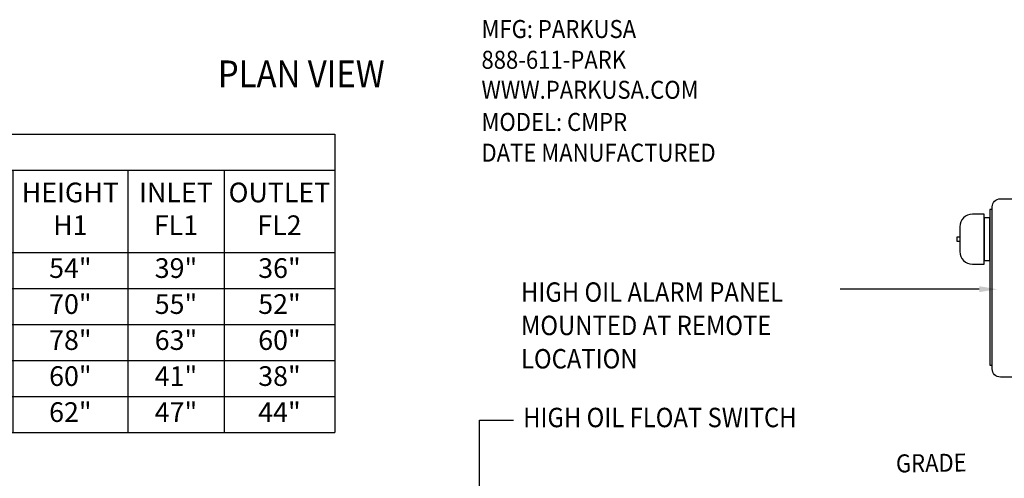
# Model space of a CAD drawing. Extents: x 548 to 748, y 15 to 274.
# Drawn here: x 625 to 693, y 177 to 209 of the extents above; entities that cross this region are included whole.
import ezdxf

# ---------------------------------------------------------------- set-up
doc = ezdxf.new("R2010")
doc.units = 0
doc.header["$LTSCALE"] = 5
doc.header["$MEASUREMENT"] = 0
doc.layers.get('0').update_dxf_attribs({"color": 1, "linetype": 'CONTINUOUS'})
for name, color, linetype in [('Controls', 2, 'CONTINUOUS'), ('DIM', 1, 'CONTINUOUS'), ('Dimensions', 1, 'CONTINUOUS')]:
    doc.layers.add(name, color=color, linetype=linetype)
doc.styles.add('SIMPLEX', font='SIMPLEX', dxfattribs={"width": 0.9})
doc.styles.get("Standard").update_dxf_attribs({"font": 'simplex.shx', "width": 0.9})

# ---------------------------------------------------------------- blocks, each defined once
blk = doc.blocks.new('*T15')
at = {"layer": 'DIM', "color": 0, "linetype": 'ByBlock', "lineweight": -2, "transparency": 16777216}
for p, q in [((0, 0), (82.606, 0)), ((0, 0), (0, -20.728)), ((82.606, 0), (82.606, -20.728)), ((0, -2.5), (82.606, -2.5)), ((11.596, -2.5), (11.596, -20.728)), ((22.558, -2.5), (22.558, -20.728)), ((33.658, -2.5), (33.658, -20.728)), ((45.571, -2.5), (45.571, -20.728)), ((54.898, -2.5), (54.898, -20.728)), ((60.249, -2.5), (60.249, -20.728)), ((68.223, -2.5), (68.223, -20.728)), ((74.925, -2.5), (74.925, -20.728)), ((0, -8.228), (82.606, -8.228)), ((0, -10.728), (82.606, -10.728)), ((0, -13.228), (82.606, -13.228)), ((0, -15.728), (82.606, -15.728)), ((0, -18.228), (82.606, -18.228)), ((0, -20.728), (82.606, -20.728))]:
    blk.add_line(p, q, dxfattribs=at)
at = {"layer": 'DIM', "color": 0, "linetype": 'Continuous', "transparency": 16777216, "char_height": 1.366, "style": 'SIMPLEX'}
for s, insert, width, attachment_point in [('SAND-OIL INTERCEPTOR SCHEDULE', (1, -1.25), 80.60592, 4), ('CAPACITY USGal', (17.077, -5.364), 10.84246, 5), ('OIL SPILL CAP (GAL)', (28.108, -5.364), 10.97955, 5), ('FLOW RATE (GPM)', (39.615, -5.364), 11.7936, 5), ('EMPTY WT (LBS)', (50.235, -5.364), 9.20709, 5), ('DIA \\PD', (57.574, -5.364), 5.23051, 5), ('HEIGHT H1', (64.236, -5.364), 7.85443, 5), ('INLET FL1', (71.574, -5.364), 6.58141, 5), ('OUTLET FL2', (78.765, -5.364), 7.56114, 5), ('MODEL NO.', (5.798, -5.364), 11.47573, 5), ('CMPR-100', (5.798, -9.478), 11.47573, 5), ('100', (17.077, -9.478), 10.84246, 5), ('50', (28.108, -9.478), 10.97955, 5), ('10', (39.615, -9.478), 11.7936, 5), ('3,250', (50.235, -9.478), 9.20709, 5), ('44"', (57.574, -9.478), 5.23051, 5), ('54"', (64.236, -9.478), 7.85443, 5), ('39"', (71.574, -9.478), 6.58141, 5), ('36"', (78.765, -9.478), 7.56114, 5), ('CMPR-150', (5.798, -11.978), 11.47573, 5), ('150', (17.077, -11.978), 10.84246, 5), ('75', (28.108, -11.978), 10.97955, 5), ('3,950', (50.235, -11.978), 9.20709, 5), ('44"', (57.574, -11.978), 5.23051, 5), ('70"', (64.236, -11.978), 7.85443, 5), ('55"', (71.574, -11.978), 6.58141, 5), ('52"', (78.765, -11.978), 7.56114, 5), ('CMPR-200', (5.798, -14.478), 11.47573, 5), ('200', (17.077, -14.478), 10.84246, 5), ('100', (28.108, -14.478), 10.97955, 5), ('4,300', (50.235, -14.478), 9.20709, 5), ('44"', (57.574, -14.478), 5.23051, 5), ('78"', (64.236, -14.478), 7.85443, 5), ('63"', (71.574, -14.478), 6.58141, 5), ('60"', (78.765, -14.478), 7.56114, 5), ('CMPR-250', (5.798, -16.978), 11.47573, 5), ('250', (17.077, -16.978), 10.84246, 5), ('125', (28.108, -16.978), 10.97955, 5), ('6,700', (50.235, -16.978), 9.20709, 5), ('58"', (57.574, -16.978), 5.23051, 5), ('60"', (64.236, -16.978), 7.85443, 5), ('41"', (71.574, -16.978), 6.58141, 5), ('38"', (78.765, -16.978), 7.56114, 5), ('CMPR-300', (5.798, -19.478), 11.47573, 5), ('300', (17.077, -19.478), 10.84246, 5), ('150', (28.108, -19.478), 10.97955, 5), ('7,000', (50.235, -19.478), 9.20709, 5), ('58"', (57.574, -19.478), 5.23051, 5), ('62"', (64.236, -19.478), 7.85443, 5), ('47"', (71.574, -19.478), 6.58141, 5), ('44"', (78.765, -19.478), 7.56114, 5)]:
    blk.add_mtext(s, dxfattribs=dict(at, insert=insert, width=width, attachment_point=attachment_point))
at = {"layer": 'DIM', "color": 0, "linetype": 'Continuous', "transparency": 16777216, "char_height": 1.366, "width": 11.7936, "attachment_point": 5}
for s, insert in [('15', (39.615, -11.978)), ('20', (39.615, -14.478)), ('25', (39.615, -16.978)), ('30', (39.615, -19.478))]:
    blk.add_mtext(s, dxfattribs=dict(at, insert=insert))

msp = doc.modelspace()

# ---------------------------------------------------------------- linework, layer by layer
at = {"layer": 'Controls', "linetype": 'Continuous'}
for p, q in [((691.4881, 190.6254), (681.8317, 190.6254)), ((656.7765, 169.9725), (656.7765, 181.543)), ((656.7765, 181.543), (659.1346, 181.543))]:
    msp.add_line(p, q, dxfattribs=at)
for points in [[(692.3977, 185.0882), (692.3977, 196.3446, -0.4142136), (692.9611, 196.908), (701.7875, 196.908, -0.4142136), (702.3509, 196.3446), (702.3509, 185.0882, -0.4142136), (701.7875, 184.5248), (692.9611, 184.5248, -0.4142136)], [(691.8249, 192.3648), (691.8249, 195.8353), (691.0183, 195.8353, 0.4142136), (690.1458, 194.9629), (690.1458, 193.2373, 0.4142136), (691.0183, 192.3648)]]:
    msp.add_lwpolyline(points, format="xyb", close=True, dxfattribs=at)
for points in [[(692.3977, 185.3598), (692.3977, 196.1718), (692.224, 196.1718), (692.224, 185.3598)], [(692.224, 192.6116), (692.224, 195.5886), (691.8249, 195.5886), (691.8249, 192.6116)], [(689.9483, 193.9438), (689.9483, 194.2563), (690.1458, 194.2563), (690.1458, 193.9438)]]:
    msp.add_lwpolyline(points, close=True, dxfattribs=at)
msp.add_solid([(691.4881, 190.8337), (691.4881, 190.417), (692.7381, 190.6254)], dxfattribs=at)

# ---------------------------------------------------------------- block references
msp.add_blockref('*T15', (564.1025, 201.3938))

# ---------------------------------------------------------------- texts
at = {"layer": 'Controls', "linetype": 'Continuous', "style": 'SIMPLEX', "width": 0.9}
for s, p in [('HIGH OIL ALARM PANEL', (659.6507, 189.7501)), ('MOUNTED AT REMOTE', (659.6507, 187.4358)), ('LOCATION', (659.6507, 185.1215)), ('HIGH OIL FLOAT SWITCH', (659.798, 181.0424))]:
    msp.add_text(s, height=1.35, dxfattribs=at).set_placement(p)
at = {"layer": 'DIM', "linetype": 'Continuous', "style": 'SIMPLEX', "width": 0.9}
for s, p in [('MFG: PARKUSA', (656.9046, 208.0676)), ('888-611-PARK', (656.9046, 205.9309)), ('WWW.PARKUSA.COM', (656.9046, 203.8471)), ('MODEL: CMPR', (656.9046, 201.6171)), ('DATE MANUFACTURED', (656.9046, 199.4804))]:
    msp.add_text(s, height=1.25, dxfattribs=at).set_placement(p)
msp.add_text('GRADE', height=1.246, rotation=0.862415, dxfattribs=at).set_placement((685.7127, 177.9002))
at = {"layer": 'Dimensions', "linetype": 'Continuous', "style": 'SIMPLEX', "width": 0.9}
msp.add_text('%%UPLAN VIEW', height=1.863972, dxfattribs=at).set_placement((638.5862, 204.6447))

doc.saveas('drawing.dxf')
